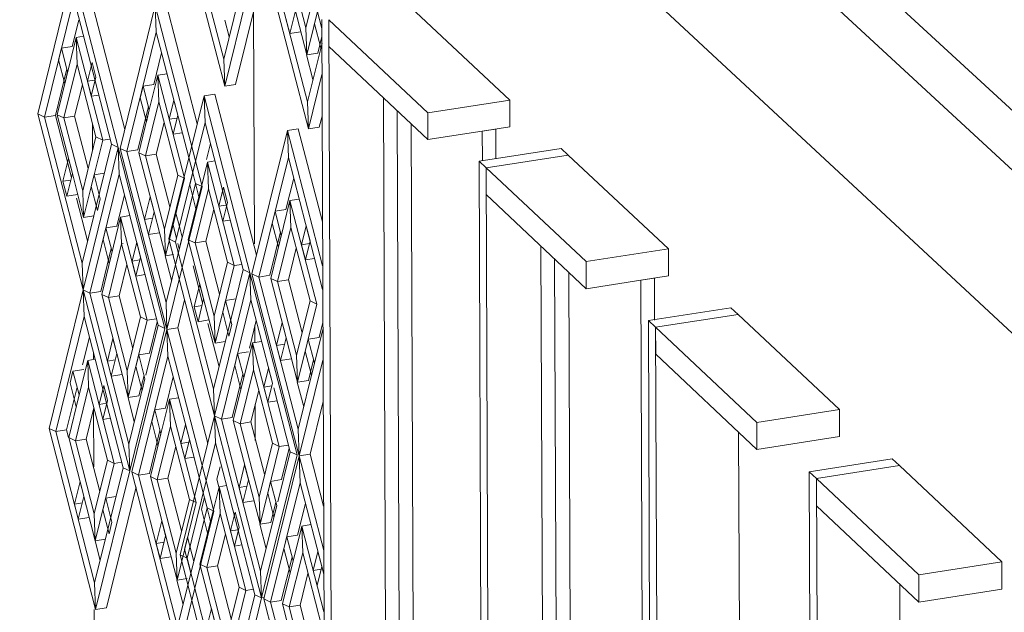
# Model space of a CAD drawing. Units: millimetres. Extents: x 471 to 686, y 185 to 337.
# Drawn here: x 667 to 668, y 255 to 255 of the extents above; entities that cross this region are included whole.
import ezdxf

# ---------------------------------------------------------------- set-up
doc = ezdxf.new("R2010")
doc.units = ezdxf.units.MM
for name, color, linetype, lineweight in [('A-FLOR', 192, 'Continuous', 9), ('A-GLAZ-CURT', 52, 'Continuous', 9), ('A-GLAZ-CWMG', 51, 'Continuous', 9), ('A-WALL', 113, 'Continuous', 9)]:
    doc.layers.add(name, color=color, linetype=linetype, lineweight=lineweight)

# ---------------------------------------------------------------- blocks, each defined once
blk = doc.blocks.new('3D')
at = {"layer": 'A-FLOR'}
for p, q in [((437.2214, 222.55968), (437.7825, 222.04114)), ((437.78259, 222.01761), (437.22148, 222.53928))]:
    blk.add_line(p, q, dxfattribs=at)
at = {"layer": 'A-GLAZ-CURT'}
for p, q in [((437.53747, 222.18164), (437.53311, 222.19849)), ((437.53761, 222.1779), (437.5327, 222.19684)), ((437.54241, 222.19736), (437.53761, 222.1779)), ((437.54926, 222.17196), (437.54269, 222.19723)), ((437.54913, 222.17571), (437.54365, 222.19679)), ((437.54904, 222.18223), (437.5453, 222.19663)), ((437.54891, 222.18598), (437.54625, 222.19619)), ((437.51162, 222.17403), (437.51648, 222.19385)), ((437.51648, 222.19385), (437.5228, 222.16938)), ((437.52372, 222.17185), (437.51798, 222.19408)), ((437.53912, 222.17814), (437.54313, 222.19442)), ((437.55077, 222.19354), (437.54891, 222.18598)), ((437.55173, 222.1931), (437.54904, 222.18223)), ((437.53973, 222.19079), (437.53747, 222.18164)), ((437.51256, 222.1736), (437.51661, 222.19013)), ((437.51661, 222.19013), (437.51958, 222.17863)), ((437.52308, 222.16924), (437.52796, 222.18912)), ((437.52796, 222.18912), (437.53448, 222.16393)), ((437.5281, 222.18539), (437.52796, 222.18912)), ((437.53379, 222.17266), (437.52947, 222.18934)), ((437.54666, 222.18521), (437.54744, 222.18839)), ((437.55052, 222.18823), (437.55011, 222.18657)), ((437.55052, 222.18823), (437.55112, 222.18592)), ((437.51641, 222.18341), (437.5173, 222.18705)), ((437.53824, 222.18474), (437.53763, 222.18709)), ((437.54611, 222.1873), (437.54666, 222.18521)), ((437.52402, 222.16881), (437.5281, 222.18539)), ((437.5281, 222.18539), (437.53316, 222.16583)), ((437.54666, 222.18521), (437.54816, 222.18544)), ((437.54904, 222.18223), (437.54891, 222.18598)), ((437.55098, 222.18322), (437.55011, 222.18657)), ((437.51431, 222.17392), (437.51695, 222.18468)), ((437.51695, 222.18468), (437.51798, 222.18484)), ((437.51695, 222.18468), (437.52064, 222.17038)), ((437.51708, 222.18097), (437.51695, 222.18468)), ((437.55055, 222.18247), (437.55113, 222.18482)), ((437.51491, 222.18318), (437.51451, 222.18154)), ((437.51641, 222.18341), (437.51491, 222.18318)), ((437.51491, 222.18318), (437.51576, 222.17986)), ((437.55115, 222.18387), (437.54913, 222.17571)), ((437.51536, 222.17822), (437.51451, 222.18154)), ((437.51852, 222.17858), (437.51917, 222.1812)), ((437.5197, 222.17913), (437.51917, 222.1812)), ((437.52776, 222.17814), (437.52884, 222.18251)), ((437.53761, 222.1779), (437.53747, 222.18164)), ((437.54989, 222.17881), (437.549, 222.18223)), ((437.55055, 222.18247), (437.54904, 222.18223)), ((437.51406, 222.17383), (437.51565, 222.1803)), ((437.51525, 222.17348), (437.51708, 222.18097)), ((437.51536, 222.17822), (437.51576, 222.17986)), ((437.51708, 222.18097), (437.5197, 222.17082)), ((437.51955, 222.17873), (437.51852, 222.17858)), ((437.51852, 222.17858), (437.51906, 222.1765)), ((437.51906, 222.1765), (437.5197, 222.17913)), ((437.51958, 222.17863), (437.52185, 222.16982)), ((437.52712, 222.17458), (437.52831, 222.17942)), ((437.52831, 222.17942), (437.52959, 222.17962)), ((437.52831, 222.17942), (437.53202, 222.16507)), ((437.52845, 222.17569), (437.52831, 222.17942)), ((437.55113, 222.17951), (437.54926, 222.17196)), ((437.51674, 222.17371), (437.51782, 222.17809)), ((437.52626, 222.17791), (437.52586, 222.17627)), ((437.52776, 222.17814), (437.52626, 222.17791)), ((437.52626, 222.17791), (437.52712, 222.17458)), ((437.53912, 222.17814), (437.53761, 222.1779)), ((437.51906, 222.1765), (437.52009, 222.17666)), ((437.52672, 222.17294), (437.52586, 222.17627)), ((437.5266, 222.16819), (437.52845, 222.17569)), ((437.52845, 222.17569), (437.53108, 222.16552)), ((437.5299, 222.17329), (437.53055, 222.17593)), ((437.53109, 222.17384), (437.53055, 222.17593)), ((437.53197, 222.16528), (437.53474, 222.17654)), ((437.53474, 222.17654), (437.53625, 222.17677)), ((437.53474, 222.17654), (437.54112, 222.15192)), ((437.53488, 222.1728), (437.53474, 222.17654)), ((437.54205, 222.15439), (437.53625, 222.17677)), ((437.54926, 222.17196), (437.54913, 222.17571)), ((437.5597, 222.17625), (437.56011, 222.06561)), ((437.52552, 222.16904), (437.527, 222.17504)), ((437.52566, 222.16863), (437.52712, 222.17458)), ((437.52672, 222.17294), (437.52712, 222.17458)), ((437.56201, 222.06591), (437.5616, 222.17445)), ((437.51162, 222.17403), (437.51256, 222.1736)), ((437.51792, 222.14956), (437.51162, 222.17403)), ((437.51256, 222.1736), (437.51406, 222.17383)), ((437.51779, 222.15328), (437.51256, 222.1736)), ((437.51628, 222.16519), (437.51406, 222.17383)), ((437.51431, 222.17392), (437.51525, 222.17348)), ((437.51642, 222.16573), (437.51431, 222.17392)), ((437.51525, 222.17348), (437.51674, 222.17371)), ((437.51786, 222.16334), (437.51525, 222.17348)), ((437.51862, 222.16644), (437.51674, 222.17371)), ((437.53099, 222.17346), (437.5299, 222.17329)), ((437.5299, 222.17329), (437.53044, 222.17121)), ((437.53044, 222.17121), (437.53109, 222.17384)), ((437.55077, 222.17219), (437.55115, 222.17372)), ((437.5281, 222.16842), (437.52919, 222.17282)), ((437.53356, 222.16747), (437.53488, 222.1728)), ((437.53488, 222.1728), (437.53788, 222.16123)), ((437.54141, 222.15179), (437.54634, 222.17173)), ((437.54634, 222.17173), (437.54785, 222.17196)), ((437.54634, 222.17173), (437.55123, 222.15289)), ((437.54647, 222.16798), (437.54634, 222.17173)), ((437.5512, 222.15904), (437.54785, 222.17196)), ((437.55077, 222.17219), (437.54926, 222.17196)), ((437.57533, 222.17192), (437.57343, 222.17163)), ((437.57345, 222.1675), (437.57343, 222.17163)), ((437.57533, 222.17192), (437.57535, 222.16784)), ((437.5197, 222.17082), (437.51786, 222.16334)), ((437.52064, 222.17038), (437.51799, 222.15962)), ((437.52064, 222.17038), (437.5197, 222.17082)), ((437.52166, 222.17054), (437.52064, 222.17038)), ((437.53044, 222.17121), (437.53171, 222.1714)), ((437.52185, 222.16982), (437.51779, 222.15328)), ((437.51792, 222.14956), (437.5228, 222.16938)), ((437.5228, 222.16938), (437.51792, 222.14956)), ((437.5228, 222.16938), (437.52185, 222.16982)), ((437.5228, 222.16938), (437.5293, 222.14419)), ((437.52293, 222.16565), (437.5228, 222.16938)), ((437.52308, 222.16924), (437.52402, 222.16881)), ((437.52954, 222.14423), (437.52308, 222.16924)), ((437.52402, 222.16881), (437.52552, 222.16904)), ((437.53507, 222.1677), (437.53562, 222.16993)), ((437.51511, 222.16467), (437.51588, 222.16781)), ((437.51642, 222.16573), (437.51588, 222.16781)), ((437.52945, 222.14779), (437.52402, 222.16881)), ((437.52566, 222.16863), (437.5266, 222.16819)), ((437.52778, 222.16042), (437.52566, 222.16863)), ((437.5266, 222.16819), (437.5281, 222.16842)), ((437.52923, 222.15801), (437.5266, 222.16819)), ((437.52999, 222.16112), (437.5281, 222.16842)), ((437.53079, 222.15621), (437.53356, 222.16747)), ((437.53522, 222.16733), (437.53625, 222.16749)), ((437.54236, 222.15134), (437.54647, 222.16798)), ((437.54647, 222.16798), (437.55124, 222.14961)), ((437.53443, 222.16413), (437.53522, 222.16733)), ((437.53522, 222.16733), (437.53894, 222.15294)), ((437.53535, 222.16359), (437.53522, 222.16733)), ((437.51619, 222.16483), (437.51511, 222.16467)), ((437.51564, 222.16259), (437.51642, 222.16573)), ((437.51799, 222.15962), (437.51642, 222.16573)), ((437.51886, 222.14912), (437.52293, 222.16565)), ((437.51945, 222.16556), (437.51905, 222.16392)), ((437.52086, 222.16578), (437.51945, 222.16556)), ((437.51945, 222.16556), (437.52031, 222.16223)), ((437.52293, 222.16565), (437.52591, 222.15411)), ((437.53108, 222.16552), (437.52923, 222.15801)), ((437.53202, 222.16507), (437.52936, 222.15428)), ((437.52984, 222.15665), (437.53192, 222.16507)), ((437.53202, 222.16507), (437.53108, 222.16552)), ((437.53316, 222.16582), (437.53275, 222.16418)), ((437.53316, 222.16583), (437.53354, 222.16437)), ((437.53316, 222.16582), (437.53402, 222.16248)), ((437.54613, 222.16072), (437.54721, 222.16511)), ((437.51511, 222.16467), (437.51564, 222.16259)), ((437.51991, 222.16059), (437.51905, 222.16392)), ((437.53354, 222.16437), (437.52945, 222.14779)), ((437.53448, 222.16393), (437.5317, 222.15266)), ((437.53362, 222.16084), (437.53275, 222.16418)), ((437.5335, 222.15608), (437.53535, 222.16359)), ((437.53448, 222.16393), (437.53354, 222.16437)), ((437.53402, 222.16248), (437.53438, 222.16393)), ((437.53535, 222.16359), (437.53799, 222.15339)), ((437.53681, 222.16118), (437.53746, 222.16382)), ((437.538, 222.16173), (437.53746, 222.16382)), ((437.51564, 222.16259), (437.51714, 222.16282)), ((437.51855, 222.15638), (437.51702, 222.16232)), ((437.51799, 222.15962), (437.51786, 222.16334)), ((437.51991, 222.16059), (437.52031, 222.16223)), ((437.5226, 222.15843), (437.52367, 222.16278)), ((437.52646, 222.15935), (437.52724, 222.1625)), ((437.52778, 222.16042), (437.52724, 222.1625)), ((437.53255, 222.15652), (437.53402, 222.16248)), ((437.53362, 222.16084), (437.53402, 222.16248)), ((437.54401, 222.15116), (437.54669, 222.16199)), ((437.54669, 222.16199), (437.54797, 222.16219)), ((437.54669, 222.16199), (437.55043, 222.14756)), ((437.54682, 222.15824), (437.54669, 222.16199)), ((437.535, 222.15631), (437.53609, 222.16072)), ((437.53784, 222.16134), (437.53681, 222.16118)), ((437.53681, 222.16118), (437.53735, 222.15909)), ((437.53735, 222.15909), (437.538, 222.16173)), ((437.53788, 222.16123), (437.54017, 222.15237)), ((437.54613, 222.16072), (437.54462, 222.16048)), ((437.5194, 222.15984), (437.51799, 222.15962)), ((437.5205, 222.14893), (437.52314, 222.15969)), ((437.52314, 222.15969), (437.52441, 222.15989)), ((437.52314, 222.15969), (437.52684, 222.14535)), ((437.52328, 222.15597), (437.52314, 222.15969)), ((437.52756, 222.15951), (437.52646, 222.15935)), ((437.52646, 222.15935), (437.527, 222.15726)), ((437.527, 222.15726), (437.52778, 222.16042)), ((437.52936, 222.15428), (437.52778, 222.16042)), ((437.53083, 222.16024), (437.53043, 222.15859)), ((437.53083, 222.16024), (437.53132, 222.15835)), ((437.53735, 222.15909), (437.53838, 222.15925)), ((437.54462, 222.16048), (437.54421, 222.15883)), ((437.54462, 222.16048), (437.54549, 222.15713)), ((437.5211, 222.1582), (437.52069, 222.15656)), ((437.5226, 222.15843), (437.5211, 222.1582)), ((437.5211, 222.1582), (437.52196, 222.15487)), ((437.52936, 222.15428), (437.52923, 222.15801)), ((437.53091, 222.15671), (437.53043, 222.15859)), ((437.53132, 222.15835), (437.53169, 222.1569)), ((437.54508, 222.15548), (437.54421, 222.15883)), ((437.54496, 222.15071), (437.54682, 222.15824)), ((437.54682, 222.15824), (437.54948, 222.14801)), ((437.54829, 222.15582), (437.54894, 222.15847)), ((437.54949, 222.15637), (437.54894, 222.15847)), ((437.52155, 222.15323), (437.52069, 222.15656)), ((437.527, 222.15726), (437.52851, 222.15749)), ((437.52984, 222.15665), (437.53079, 222.15621)), ((437.5362, 222.13203), (437.52984, 222.15665)), ((437.53129, 222.15525), (437.53169, 222.1569)), ((437.53255, 222.15652), (437.5335, 222.15608)), ((437.53468, 222.14829), (437.53255, 222.15652)), ((437.54387, 222.15158), (437.54536, 222.15761)), ((437.54508, 222.15548), (437.54549, 222.15713)), ((437.52036, 222.14935), (437.52183, 222.15533)), ((437.52144, 222.14849), (437.52328, 222.15597)), ((437.5235, 222.156), (437.52328, 222.15597)), ((437.52328, 222.15597), (437.5259, 222.14579)), ((437.52472, 222.15357), (437.52537, 222.15619)), ((437.52591, 222.15411), (437.52537, 222.15619)), ((437.5317, 222.15266), (437.53079, 222.15621)), ((437.53129, 222.15525), (437.53109, 222.15602)), ((437.5335, 222.15608), (437.535, 222.15631)), ((437.53614, 222.14588), (437.5335, 222.15608)), ((437.5369, 222.14898), (437.535, 222.15631)), ((437.54647, 222.15094), (437.54757, 222.15537)), ((437.54939, 222.15599), (437.54829, 222.15582)), ((437.54829, 222.15582), (437.54883, 222.15373)), ((437.54883, 222.15373), (437.54949, 222.15637)), ((437.5816, 222.15561), (437.58201, 222.04437)), ((437.52155, 222.15323), (437.52196, 222.15487)), ((437.52526, 222.15148), (437.52591, 222.15411)), ((437.52591, 222.15411), (437.52835, 222.14464)), ((437.53021, 222.15089), (437.52934, 222.15428)), ((437.53049, 222.15446), (437.52936, 222.15428)), ((437.54883, 222.15373), (437.55012, 222.15393)), ((437.58392, 222.04468), (437.58351, 222.15381)), ((437.51792, 222.14956), (437.51779, 222.15328)), ((437.52294, 222.14872), (437.52401, 222.15309)), ((437.52581, 222.15374), (437.52472, 222.15357)), ((437.52472, 222.15357), (437.52526, 222.15148)), ((437.5317, 222.15266), (437.52958, 222.14406)), ((437.53607, 222.13577), (437.5317, 222.15266)), ((437.53454, 222.14774), (437.53321, 222.15289)), ((437.53799, 222.15339), (437.53614, 222.14588)), ((437.53894, 222.15294), (437.53627, 222.14214)), ((437.53894, 222.15294), (437.53799, 222.15339)), ((437.53998, 222.1531), (437.53894, 222.15294)), ((437.52526, 222.15148), (437.52653, 222.15168)), ((437.5362, 222.13203), (437.54112, 222.15192)), ((437.54112, 222.15192), (437.5362, 222.13203)), ((437.54017, 222.15237), (437.53845, 222.14539)), ((437.54112, 222.15192), (437.54017, 222.15237)), ((437.54112, 222.15192), (437.54768, 222.12659)), ((437.54125, 222.14818), (437.54112, 222.15192)), ((437.54141, 222.15179), (437.54236, 222.15134)), ((437.54792, 222.12663), (437.54141, 222.15179)), ((437.54236, 222.15134), (437.54387, 222.15158)), ((437.54783, 222.1302), (437.54236, 222.15134)), ((437.54401, 222.15116), (437.54496, 222.15071)), ((437.54615, 222.1429), (437.54401, 222.15116)), ((437.5974, 222.15119), (437.59549, 222.1509)), ((437.5974, 222.15119), (437.59742, 222.14535)), ((437.53336, 222.14722), (437.53414, 222.15038)), ((437.53468, 222.14829), (437.53414, 222.15038)), ((437.54496, 222.15071), (437.54647, 222.15094)), ((437.54761, 222.14048), (437.54496, 222.15071)), ((437.54838, 222.14358), (437.54647, 222.15094)), ((437.59593, 222.03088), (437.59549, 222.1509)), ((437.51319, 222.13029), (437.51792, 222.14956)), ((437.51792, 222.14956), (437.51886, 222.14912)), ((437.52441, 222.12437), (437.51792, 222.14956)), ((437.51792, 222.14956), (437.52441, 222.12437)), ((437.51806, 222.14584), (437.51792, 222.14956)), ((437.51886, 222.14912), (437.52036, 222.14935)), ((437.52428, 222.1281), (437.51886, 222.14912)), ((437.5205, 222.14893), (437.52144, 222.14849)), ((437.52261, 222.14072), (437.5205, 222.14893)), ((437.52144, 222.14849), (437.52294, 222.14872)), ((437.52406, 222.13831), (437.52144, 222.14849)), ((437.52482, 222.14142), (437.52294, 222.14872)), ((437.5339, 222.14513), (437.53468, 222.14829)), ((437.53627, 222.14214), (437.53468, 222.14829)), ((437.53917, 222.14832), (437.53774, 222.1481)), ((437.52958, 222.14406), (437.52945, 222.14779)), ((437.53109, 222.14429), (437.53204, 222.14815)), ((437.53446, 222.14739), (437.53336, 222.14722)), ((437.53336, 222.14722), (437.5339, 222.14513)), ((437.53715, 222.13159), (437.54125, 222.14818)), ((437.53774, 222.1481), (437.53734, 222.14646)), ((437.53774, 222.1481), (437.53861, 222.14475)), ((437.54125, 222.14818), (437.54426, 222.13657)), ((437.54948, 222.14801), (437.54761, 222.14048)), ((437.55043, 222.14756), (437.54775, 222.13673)), ((437.55043, 222.14756), (437.54948, 222.14801)), ((437.51412, 222.12984), (437.51806, 222.14584)), ((437.51806, 222.14584), (437.52347, 222.12482)), ((437.5259, 222.14579), (437.52406, 222.13831)), ((437.52684, 222.14535), (437.5259, 222.14579)), ((437.53627, 222.14214), (437.53614, 222.14588)), ((437.5382, 222.14311), (437.53734, 222.14646)), ((437.52684, 222.14535), (437.52419, 222.13459)), ((437.5293, 222.14419), (437.52441, 222.12437)), ((437.52835, 222.14464), (437.52664, 222.13768)), ((437.52811, 222.14555), (437.52684, 222.14535)), ((437.52716, 222.14076), (437.52823, 222.1451)), ((437.5293, 222.14419), (437.52835, 222.14464)), ((437.52958, 222.14406), (437.53109, 222.14429)), ((437.53109, 222.14429), (437.52958, 222.14406)), ((437.53525, 222.12818), (437.53109, 222.14429)), ((437.5339, 222.14513), (437.53541, 222.14537)), ((437.53683, 222.13887), (437.53528, 222.14487)), ((437.53845, 222.14539), (437.53607, 222.13577)), ((437.5382, 222.14311), (437.53861, 222.14475)), ((437.54104, 222.14143), (437.54199, 222.14531)), ((437.54482, 222.14183), (437.54561, 222.145)), ((437.54615, 222.1429), (437.54561, 222.145)), ((437.55074, 222.14294), (437.55126, 222.14502)), ((437.51785, 222.13913), (437.51879, 222.14296)), ((437.52469, 222.12424), (437.52958, 222.14406)), ((437.52958, 222.14406), (437.53502, 222.12298)), ((437.52972, 222.14033), (437.52958, 222.14406)), ((437.54537, 222.13973), (437.54615, 222.1429)), ((437.54775, 222.13673), (437.54615, 222.1429)), ((437.55074, 222.14294), (437.54923, 222.1427)), ((437.55126, 222.14403), (437.5501, 222.13934)), ((437.5213, 222.13966), (437.52207, 222.1428)), ((437.52261, 222.14072), (437.52207, 222.1428)), ((437.5377, 222.14236), (437.53627, 222.14214)), ((437.5388, 222.13139), (437.54147, 222.14219)), ((437.54147, 222.14219), (437.54275, 222.14239)), ((437.54147, 222.14219), (437.5452, 222.12777)), ((437.5416, 222.13845), (437.54147, 222.14219)), ((437.54593, 222.142), (437.54482, 222.14183)), ((437.54482, 222.14183), (437.54537, 222.13973)), ((437.54923, 222.1427), (437.54882, 222.14105)), ((437.54923, 222.1427), (437.5501, 222.13934)), ((437.52184, 222.13757), (437.52261, 222.14072)), ((437.52419, 222.13459), (437.52261, 222.14072)), ((437.52565, 222.14052), (437.52525, 222.13888)), ((437.52564, 222.12379), (437.52972, 222.14033)), ((437.52716, 222.14076), (437.52565, 222.14052)), ((437.52565, 222.14052), (437.52651, 222.13718)), ((437.52972, 222.14033), (437.5327, 222.12874)), ((437.53941, 222.1407), (437.539, 222.13906)), ((437.54091, 222.14093), (437.53941, 222.1407)), ((437.53941, 222.1407), (437.54027, 222.13735)), ((437.54775, 222.13673), (437.54761, 222.14048)), ((437.54969, 222.13769), (437.54882, 222.14105)), ((437.51737, 222.13494), (437.51856, 222.13975)), ((437.51856, 222.13975), (437.51958, 222.13991)), ((437.51856, 222.13975), (437.52225, 222.12541)), ((437.51869, 222.13603), (437.51856, 222.13975)), ((437.52239, 222.13983), (437.5213, 222.13966)), ((437.5213, 222.13966), (437.52184, 222.13757)), ((437.52611, 222.13554), (437.52525, 222.13888)), ((437.53986, 222.1357), (437.539, 222.13906)), ((437.54537, 222.13973), (437.54687, 222.13997)), ((437.5501, 222.13934), (437.54783, 222.1302)), ((437.55128, 222.1398), (437.54797, 222.12645)), ((437.54926, 222.13696), (437.54997, 222.13983)), ((437.54969, 222.13769), (437.5501, 222.13934)), ((437.51651, 222.13827), (437.51611, 222.13663)), ((437.51801, 222.1385), (437.51651, 222.13827)), ((437.51651, 222.13827), (437.51737, 222.13494)), ((437.52184, 222.13757), (437.52334, 222.1378)), ((437.52419, 222.13459), (437.52406, 222.13831)), ((437.52569, 222.13482), (437.52639, 222.13765)), ((437.52938, 222.13311), (437.53045, 222.13745)), ((437.53866, 222.13182), (437.54014, 222.13783)), ((437.53975, 222.13094), (437.5416, 222.13845)), ((437.53986, 222.1357), (437.54027, 222.13735)), ((437.5416, 222.13845), (437.54425, 222.12822)), ((437.54307, 222.13603), (437.54372, 222.13867)), ((437.54426, 222.13657), (437.54372, 222.13867)), ((437.51562, 222.13007), (437.51709, 222.13603)), ((437.51697, 222.1333), (437.51611, 222.13663)), ((437.51685, 222.12857), (437.51869, 222.13603)), ((437.51869, 222.13603), (437.52131, 222.12586)), ((437.52013, 222.13362), (437.52078, 222.13625)), ((437.52131, 222.13416), (437.52078, 222.13625)), ((437.52651, 222.13718), (437.52428, 222.1281)), ((437.52611, 222.13554), (437.52651, 222.13718)), ((437.54417, 222.1362), (437.54307, 222.13603)), ((437.54307, 222.13603), (437.54361, 222.13393)), ((437.54361, 222.13393), (437.54426, 222.13657)), ((437.5486, 222.1333), (437.54771, 222.13673)), ((437.54926, 222.13696), (437.54775, 222.13673)), ((437.51592, 222.12902), (437.51737, 222.13494)), ((437.51697, 222.1333), (437.51737, 222.13494)), ((437.52569, 222.13482), (437.52419, 222.13459)), ((437.5362, 222.13203), (437.53607, 222.13577)), ((437.54125, 222.13118), (437.54234, 222.13558)), ((437.54443, 222.13593), (437.54673, 222.12704)), ((437.52116, 222.13378), (437.52013, 222.13362)), ((437.52013, 222.13362), (437.52067, 222.13154)), ((437.52067, 222.13154), (437.52131, 222.13416)), ((437.52504, 222.1312), (437.52417, 222.13458)), ((437.52874, 222.12953), (437.52993, 222.13436)), ((437.52993, 222.13436), (437.5312, 222.13455)), ((437.52993, 222.13436), (437.53364, 222.11996)), ((437.53006, 222.13062), (437.52993, 222.13436)), ((437.54361, 222.13393), (437.54489, 222.13413)), ((437.54948, 222.12669), (437.5513, 222.13402)), ((437.51835, 222.1288), (437.51942, 222.13316)), ((437.52788, 222.13287), (437.52747, 222.13123)), ((437.52938, 222.13311), (437.52788, 222.13287)), ((437.52788, 222.13287), (437.52874, 222.12953)), ((437.53142, 222.11269), (437.5362, 222.13203)), ((437.5362, 222.13203), (437.53715, 222.13159)), ((437.54275, 222.1067), (437.5362, 222.13203)), ((437.5362, 222.13203), (437.54275, 222.1067)), ((437.53634, 222.1283), (437.5362, 222.13203)), ((437.52067, 222.13154), (437.5217, 222.1317)), ((437.52833, 222.12789), (437.52747, 222.13123)), ((437.52822, 222.12314), (437.53006, 222.13062)), ((437.53006, 222.13062), (437.5327, 222.12042)), ((437.53152, 222.12821), (437.53216, 222.13084)), ((437.5327, 222.12874), (437.53216, 222.13084)), ((437.53715, 222.13159), (437.53866, 222.13182)), ((437.54261, 222.11045), (437.53715, 222.13159)), ((437.5388, 222.13139), (437.53975, 222.13094)), ((437.54253, 222.11696), (437.5388, 222.13139)), ((437.53975, 222.13094), (437.54125, 222.13118)), ((437.54239, 222.12071), (437.53975, 222.13094)), ((437.54313, 222.12391), (437.54125, 222.13118)), ((437.51319, 222.13029), (437.51412, 222.12984)), ((437.51966, 222.1051), (437.51319, 222.13029)), ((437.51412, 222.12984), (437.51562, 222.13007)), ((437.51952, 222.10882), (437.51412, 222.12984)), ((437.5159, 222.12901), (437.51562, 222.13007)), ((437.52714, 222.12402), (437.52861, 222.13)), ((437.52727, 222.12359), (437.52874, 222.12953)), ((437.52833, 222.12789), (437.52874, 222.12953)), ((437.54797, 222.12645), (437.54783, 222.1302)), ((437.51592, 222.12902), (437.51685, 222.12857)), ((437.5196, 222.11467), (437.51592, 222.12902)), ((437.51685, 222.12857), (437.51835, 222.1288)), ((437.51947, 222.11839), (437.51685, 222.12857)), ((437.52023, 222.1215), (437.51835, 222.1288)), ((437.52441, 222.12437), (437.52428, 222.1281)), ((437.52972, 222.12337), (437.5308, 222.12775)), ((437.53261, 222.12838), (437.53152, 222.12821)), ((437.53152, 222.12821), (437.53206, 222.12612)), ((437.53206, 222.12612), (437.5327, 222.12874)), ((437.53237, 222.11224), (437.53634, 222.1283)), ((437.5327, 222.12874), (437.53462, 222.12134)), ((437.53634, 222.1283), (437.5418, 222.10716)), ((437.54425, 222.12822), (437.54239, 222.12071)), ((437.5452, 222.12777), (437.54253, 222.11696)), ((437.5452, 222.12777), (437.54425, 222.12822)), ((437.54649, 222.12796), (437.5452, 222.12777)), ((437.54768, 222.12659), (437.54275, 222.1067)), ((437.54304, 222.10657), (437.54797, 222.12645)), ((437.54673, 222.12704), (437.545, 222.12006)), ((437.54551, 222.12316), (437.5466, 222.12753)), ((437.54768, 222.12659), (437.54673, 222.12704)), ((437.54797, 222.12645), (437.54948, 222.12669)), ((437.54948, 222.12669), (437.54797, 222.12645)), ((437.54797, 222.12645), (437.55138, 222.11329)), ((437.5481, 222.12271), (437.54797, 222.12645)), ((437.55135, 222.11946), (437.54948, 222.12669)), ((437.52131, 222.12586), (437.51947, 222.11839)), ((437.52225, 222.12541), (437.5196, 222.11467)), ((437.52225, 222.12541), (437.52131, 222.12586)), ((437.52327, 222.12557), (437.52225, 222.12541)), ((437.53206, 222.12612), (437.53333, 222.12631)), ((437.53961, 222.12207), (437.54039, 222.12523)), ((437.54093, 222.12313), (437.54039, 222.12523)), ((437.52347, 222.12482), (437.51952, 222.10882)), ((437.52441, 222.12437), (437.51966, 222.1051)), ((437.52441, 222.12437), (437.52347, 222.12482)), ((437.52469, 222.12424), (437.52564, 222.12379)), ((437.5312, 222.09897), (437.52469, 222.12424)), ((437.52564, 222.12379), (437.52714, 222.12402)), ((437.53107, 222.1027), (437.52564, 222.12379)), ((437.53653, 222.12321), (437.53696, 222.12496)), ((437.51672, 222.11975), (437.51749, 222.12289)), ((437.51803, 222.1208), (437.51749, 222.12289)), ((437.52727, 222.12359), (437.52822, 222.12314)), ((437.53098, 222.1092), (437.52727, 222.12359)), ((437.52822, 222.12314), (437.52972, 222.12337)), ((437.53085, 222.11293), (437.52822, 222.12314)), ((437.53161, 222.11604), (437.52972, 222.12337)), ((437.53502, 222.12298), (437.5361, 222.11879)), ((437.5368, 222.12218), (437.53653, 222.12321)), ((437.53684, 222.12218), (437.53787, 222.12234)), ((437.54015, 222.11998), (437.54093, 222.12313)), ((437.544, 222.12292), (437.5436, 222.12128)), ((437.54399, 222.10611), (437.5481, 222.12271)), ((437.54551, 222.12316), (437.544, 222.12292)), ((437.544, 222.12292), (437.54487, 222.11956)), ((437.5481, 222.12271), (437.55139, 222.11001)), ((437.52116, 222.10534), (437.52531, 222.12216)), ((437.53462, 222.12134), (437.53516, 222.11924)), ((437.53605, 222.11899), (437.53684, 222.12218)), ((437.53684, 222.12218), (437.54057, 222.10775)), ((437.53697, 222.11844), (437.53684, 222.12218)), ((437.54071, 222.12224), (437.53961, 222.12207)), ((437.53961, 222.12207), (437.54015, 222.11998)), ((437.54446, 222.11792), (437.5436, 222.12128)), ((437.51781, 222.11992), (437.51672, 222.11975)), ((437.51672, 222.11975), (437.51725, 222.11766)), ((437.51725, 222.11766), (437.51803, 222.1208)), ((437.52106, 222.12059), (437.52066, 222.11896)), ((437.52248, 222.12081), (437.52106, 222.12059)), ((437.52106, 222.12059), (437.52192, 222.11725)), ((437.5327, 222.12042), (437.53085, 222.11293)), ((437.53364, 222.11996), (437.53098, 222.1092)), ((437.53364, 222.11996), (437.5327, 222.12042)), ((437.53478, 222.1207), (437.53437, 222.11906)), ((437.53478, 222.1207), (437.53564, 222.11735)), ((437.54015, 222.11998), (437.54166, 222.12021)), ((437.54253, 222.11696), (437.54239, 222.12071)), ((437.54487, 222.11956), (437.54261, 222.11045)), ((437.54404, 222.1172), (437.54474, 222.12005)), ((437.54446, 222.11792), (437.54487, 222.11956)), ((437.54776, 222.11546), (437.54884, 222.11984)), ((437.5196, 222.11467), (437.51947, 222.11839)), ((437.52152, 222.11562), (437.52066, 222.11896)), ((437.53516, 222.11924), (437.53331, 222.11179)), ((437.5361, 222.11879), (437.53345, 222.10805)), ((437.53417, 222.11141), (437.536, 222.11879)), ((437.53524, 222.11571), (437.53437, 222.11906)), ((437.53512, 222.11095), (437.53697, 222.11844)), ((437.5361, 222.11879), (437.53516, 222.11924)), ((437.53697, 222.11844), (437.53962, 222.10821)), ((437.53843, 222.11602), (437.53908, 222.11865)), ((437.53962, 222.11655), (437.53908, 222.11865)), ((437.51725, 222.11766), (437.51875, 222.1179)), ((437.52152, 222.11562), (437.52192, 222.11725)), ((437.52808, 222.1143), (437.52886, 222.11745)), ((437.5294, 222.11535), (437.52886, 222.11745)), ((437.53524, 222.11571), (437.53564, 222.11735)), ((437.54338, 222.11355), (437.5425, 222.11696)), ((437.54404, 222.1172), (437.54253, 222.11696)), ((437.54832, 222.11671), (437.5496, 222.11691)), ((437.53663, 222.11119), (437.53771, 222.11557)), ((437.53946, 222.11618), (437.53843, 222.11602)), ((437.53843, 222.11602), (437.53897, 222.11392)), ((437.53897, 222.11392), (437.53962, 222.11655)), ((437.54564, 222.10591), (437.54832, 222.11671)), ((437.54776, 222.11546), (437.54625, 222.11523)), ((437.54832, 222.11671), (437.55141, 222.10477)), ((437.54846, 222.11296), (437.54832, 222.11671)), ((437.52029, 222.11193), (437.51958, 222.11467)), ((437.52102, 222.11489), (437.5196, 222.11467)), ((437.52918, 222.11447), (437.52808, 222.1143)), ((437.52808, 222.1143), (437.52862, 222.11221)), ((437.52862, 222.11221), (437.5294, 222.11535)), ((437.53245, 222.11514), (437.53204, 222.1135)), ((437.53245, 222.11514), (437.53331, 222.11179)), ((437.53897, 222.11392), (437.54001, 222.11408)), ((437.54625, 222.11523), (437.54584, 222.11358)), ((437.54625, 222.11523), (437.54712, 222.11186)), ((437.53098, 222.1092), (437.53085, 222.11293)), ((437.53142, 222.11269), (437.53237, 222.11224)), ((437.53795, 222.08736), (437.53142, 222.11269)), ((437.53291, 222.11015), (437.53204, 222.1135)), ((437.54671, 222.11022), (437.54584, 222.11358)), ((437.54659, 222.10545), (437.54846, 222.11296)), ((437.54846, 222.11296), (437.55111, 222.10269)), ((437.54992, 222.11052), (437.55058, 222.11316)), ((437.55112, 222.11106), (437.55058, 222.11316)), ((437.52862, 222.11221), (437.53012, 222.11244)), ((437.53782, 222.0911), (437.53237, 222.11224)), ((437.53291, 222.11015), (437.53331, 222.11179)), ((437.53331, 222.11179), (437.53291, 222.11014)), ((437.53417, 222.11141), (437.53512, 222.11095)), ((437.5363, 222.10315), (437.53417, 222.11141)), ((437.54549, 222.10634), (437.54699, 222.11236)), ((437.54671, 222.11022), (437.54712, 222.11186)), ((437.53291, 222.11014), (437.53107, 222.1027)), ((437.53512, 222.11095), (437.53663, 222.11119)), ((437.53776, 222.10072), (437.53512, 222.11095)), ((437.53853, 222.10382), (437.53663, 222.11119)), ((437.54275, 222.1067), (437.54261, 222.11045)), ((437.5481, 222.10568), (437.54919, 222.11009)), ((437.55103, 222.1107), (437.54992, 222.11052)), ((437.54992, 222.11052), (437.55047, 222.10842)), ((437.55047, 222.10842), (437.55112, 222.11106)), ((437.51966, 222.1051), (437.51952, 222.10882)), ((437.53183, 222.10581), (437.53096, 222.1092)), ((437.53239, 222.10942), (437.53098, 222.1092)), ((437.53345, 222.10805), (437.5312, 222.09897)), ((437.53962, 222.10821), (437.53776, 222.10072)), ((437.54057, 222.10775), (437.53789, 222.09698)), ((437.54057, 222.10775), (437.53962, 222.10821)), ((437.5416, 222.10791), (437.54057, 222.10775)), ((437.54275, 222.1067), (437.53795, 222.08736)), ((437.5418, 222.10716), (437.54007, 222.1002)), ((437.54275, 222.1067), (437.5418, 222.10716)), ((437.54313, 222.10676), (437.54275, 222.1067)), ((437.54313, 222.10676), (437.54275, 222.1067)), ((437.54314, 222.10658), (437.54304, 222.10657)), ((437.54304, 222.10657), (437.54399, 222.10611)), ((437.5496, 222.08115), (437.54304, 222.10657)), ((437.54399, 222.10611), (437.54549, 222.10634)), ((437.54947, 222.0849), (437.54399, 222.10611)), ((437.54564, 222.10591), (437.54659, 222.10545)), ((437.54938, 222.09143), (437.54564, 222.10591)), ((437.52116, 222.10534), (437.51966, 222.1051)), ((437.53498, 222.10209), (437.53576, 222.10524)), ((437.5363, 222.10315), (437.53576, 222.10524)), ((437.54659, 222.10545), (437.5481, 222.10568)), ((437.54925, 222.09518), (437.54659, 222.10545)), ((437.55001, 222.09828), (437.5481, 222.10568))]:
    blk.add_line(p, q, dxfattribs=at)
at = {"layer": 'A-GLAZ-CWMG'}
for p, q in [((437.56348, 222.18887), (437.57726, 222.17595)), ((437.55113, 222.18714), (437.5516, 222.06166)), ((437.55212, 222.18341), (437.55211, 222.18713)), ((437.56585, 222.1742), (437.55211, 222.18713)), ((437.55258, 222.0607), (437.55211, 222.18713)), ((437.55212, 222.18341), (437.56586, 222.17047)), ((437.57726, 222.17595), (437.56585, 222.1742)), ((437.57727, 222.17222), (437.57726, 222.17595)), ((437.56585, 222.1742), (437.56586, 222.17047)), ((437.56394, 222.06622), (437.56354, 222.17261)), ((437.56586, 222.17047), (437.57343, 222.17163)), ((437.57343, 222.17163), (437.57727, 222.17222)), ((437.58441, 222.16924), (437.57299, 222.16748)), ((437.5854, 222.16831), (437.58441, 222.16924)), ((437.57299, 222.16748), (437.57397, 222.16655)), ((437.57299, 222.16748), (437.57346, 222.04039)), ((437.57397, 222.16655), (437.5854, 222.16831)), ((437.57397, 222.16655), (437.5854, 222.16831)), ((437.5854, 222.16831), (437.59933, 222.15525)), ((437.57399, 222.16281), (437.57397, 222.16655)), ((437.58787, 222.15348), (437.57397, 222.16655)), ((437.57445, 222.03943), (437.57397, 222.16655)), ((437.57399, 222.16281), (437.58788, 222.14972)), ((437.59933, 222.15525), (437.58787, 222.15348)), ((437.59934, 222.1515), (437.59933, 222.15525)), ((437.58787, 222.15348), (437.58788, 222.14972)), ((437.58586, 222.04498), (437.58546, 222.15196)), ((437.59549, 222.1509), (437.59934, 222.1515)), ((437.58788, 222.14972), (437.59549, 222.1509)), ((437.60803, 222.14708), (437.59655, 222.14531)), ((437.60904, 222.14614), (437.60803, 222.14708)), ((437.59755, 222.14437), (437.60904, 222.14614)), ((437.59755, 222.14437), (437.60904, 222.14614)), ((437.60904, 222.14614), (437.62313, 222.13292)), ((437.59655, 222.14531), (437.59755, 222.14437)), ((437.59655, 222.14531), (437.59703, 222.01747)), ((437.59757, 222.1406), (437.59755, 222.14437)), ((437.61161, 222.13113), (437.59755, 222.14437)), ((437.59803, 222.0165), (437.59755, 222.14437)), ((437.59757, 222.1406), (437.61163, 222.12736)), ((437.62313, 222.13292), (437.61161, 222.13113)), ((437.62314, 222.12915), (437.62313, 222.13292)), ((437.61161, 222.13113), (437.61163, 222.12736)), ((437.60949, 222.02209), (437.6091, 222.1297)), ((437.61163, 222.12736), (437.62314, 222.12915)), ((437.63045, 222.12606), (437.61891, 222.12426)), ((437.61993, 222.12331), (437.63146, 222.12511)), ((437.61993, 222.12331), (437.63146, 222.12511)), ((437.63146, 222.12511), (437.63045, 222.12606)), ((437.63146, 222.12511), (437.64572, 222.11174)), ((437.61891, 222.12426), (437.61993, 222.12331)), ((437.61891, 222.12426), (437.61939, 221.99571)), ((437.61994, 222.11953), (437.61993, 222.12331)), ((437.63415, 222.10993), (437.61993, 222.12331)), ((437.6204, 221.99473), (437.61993, 222.12331)), ((437.61994, 222.11953), (437.63416, 222.10614)), ((437.64572, 222.11174), (437.63415, 222.10993)), ((437.64573, 222.10795), (437.64572, 222.11174)), ((437.63192, 222.00037), (437.63152, 222.10857)), ((437.63415, 222.10993), (437.63416, 222.10614)), ((437.63416, 222.10614), (437.64573, 222.10795))]:
    blk.add_line(p, q, dxfattribs=at)
at = {"layer": 'A-WALL'}
for p, q in [((437.797, 222.03635), (437.5565, 222.25811)), ((437.54162, 222.18848), (437.54174, 222.15598)), ((437.51923, 222.16896), (437.51922, 222.17263)), ((437.54179, 222.14465), (437.5418, 222.1422)), ((437.51934, 222.13987), (437.51934, 222.14082)), ((437.54183, 222.13367), (437.54185, 222.12862)), ((437.5194, 222.12493), (437.51937, 222.13294)), ((437.51949, 222.09942), (437.51947, 222.10509))]:
    blk.add_line(p, q, dxfattribs=at)

msp = doc.modelspace()

# ---------------------------------------------------------------- hatches: boundary and pattern name
at = {"lineweight": -2}
h = msp.add_hatch(dxfattribs=at)
h.set_pattern_fill('DOTS', color=256, scale=1.341408, angle=360, style=0)
h.set_pattern_definition([(360, (-6368.2246, -2640.568), (1.06474236, 2.1294847), [0, -2.1294847])])
edge = h.paths.add_edge_path()
edge.add_line((683.36002, 198.14025), (660.55609, 198.14025))
edge.add_line((660.55609, 198.14025), (660.55609, 306.12357))
edge.add_arc((669.40938, 306.12357), 8.85329, 90, 180, ccw=False)
edge.add_line((669.40938, 314.97686), (683.36002, 314.97686))
edge.add_line((683.36002, 314.97686), (683.36002, 318.19624))
edge.add_line((683.36002, 318.19624), (669.40938, 318.19624))
edge.add_arc((669.40938, 306.12357), 12.07267, 90, 180)
edge.add_line((657.33671, 306.12357), (657.33671, 206.99354))
edge.add_arc((644.4592, 206.99354), 12.87751, 270, 360, ccw=False)
edge.add_line((644.4592, 194.11603), (483.62442, 194.11603))
edge.add_arc((483.62442, 188.07969), 6.03633, 90, 180)
edge.add_line((477.58808, 188.07969), (683.36002, 188.07969))
edge.add_line((683.36002, 188.07969), (683.36002, 198.14025))

# ---------------------------------------------------------------- block references
at = {"xscale": 1.9, "yscale": 1.9, "zscale": 1.9}
msp.add_blockref('3D', (-163.90128, -167.44384), dxfattribs=at)

doc.saveas('drawing.dxf')
